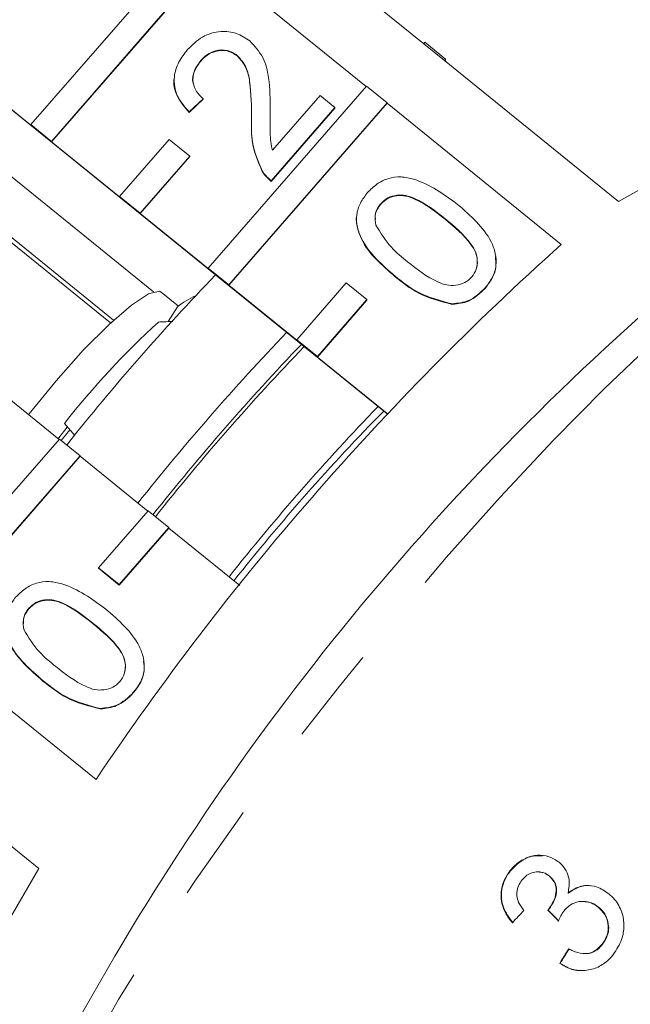
# Model space of a CAD drawing. Units: millimetres. Extents: x 125 to 226, y 38 to 274.
# Drawn here: x 165 to 173, y 237 to 250 of the extents above; entities that cross this region are included whole.
import ezdxf

# ---------------------------------------------------------------- set-up
doc = ezdxf.new("R2010")
doc.units = ezdxf.units.MM
doc.linetypes.add('PHANTOM', pattern=[12.7, 6.35, -1.27, 1.27, -1.27, 1.27, -1.27])

msp = doc.modelspace()

# ---------------------------------------------------------------- linework, layer by layer
at = {"color": 7, "linetype": 'Continuous', "lineweight": 15}
for p, q in [((158.133, 253.579), (169.416, 244.433)), ((157.67, 253.082), (166.387, 246.017)), ((165.87, 245.649), (157.263, 252.626)), ((157.227, 252.585), (165.83, 245.612)), ((169.891, 249.237), (167.861, 250.883)), ((166.85, 250.55), (164.797, 248.187)), ((165.065, 247.97), (167.118, 250.333)), ((165.065, 247.963), (167.118, 250.326)), ((167.118, 250.326), (169.145, 248.684)), ((169.908, 249.256), (169.891, 249.237)), ((169.891, 249.237), (170.16, 249.02)), ((169.908, 249.256), (170.176, 249.039)), ((167.474, 249.086), (167.474, 249.08)), ((170.176, 249.039), (170.16, 249.02)), ((170.176, 249.039), (170.176, 249.007)), ((167, 249.018), (167, 249.012)), ((172.419, 247.188), (170.16, 249.02)), ((164.797, 248.181), (163.916, 248.895)), ((169.148, 248.687), (167.095, 246.324)), ((169.416, 248.47), (169.148, 248.687)), ((167.031, 248.524), (166.85, 248.353)), ((167.031, 248.517), (166.85, 248.346)), ((167.031, 248.524), (167.031, 248.517)), ((167.93, 247.854), (168.548, 248.566)), ((168.548, 248.566), (168.741, 248.409)), ((167.363, 246.107), (169.416, 248.47)), ((167.363, 246.101), (169.416, 248.464)), ((168.741, 248.409), (167.915, 247.458)), ((168.741, 248.403), (167.915, 247.451)), ((168.741, 248.409), (168.741, 248.403)), ((169.416, 248.47), (169.416, 248.464)), ((169.416, 248.464), (171.676, 246.632)), ((166.85, 248.353), (166.85, 248.346)), ((167.902, 248.363), (167.901, 248.243)), ((167.902, 248.37), (167.902, 248.363)), ((164.797, 248.187), (164.797, 248.181)), ((164.797, 248.187), (165.065, 247.97)), ((165.065, 247.97), (165.065, 247.963)), ((165.946, 247.249), (165.065, 247.963)), ((166.589, 247.996), (165.946, 247.256)), ((166.857, 247.778), (166.589, 247.996)), ((166.214, 247.039), (166.857, 247.778)), ((166.214, 247.032), (166.857, 247.772)), ((166.857, 247.778), (166.857, 247.772)), ((167.798, 247.586), (167.798, 247.579)), ((167.915, 247.458), (167.915, 247.451)), ((165.946, 247.256), (165.946, 247.249)), ((165.946, 247.256), (166.214, 247.039)), ((169.335, 247.161), (169.335, 247.155)), ((166.214, 247.039), (166.214, 247.032)), ((167.095, 246.318), (166.214, 247.032)), ((170.169, 246.966), (170.169, 246.959)), ((167.095, 246.324), (167.095, 246.318)), ((167.095, 246.324), (167.363, 246.107)), ((169.521, 246.219), (169.521, 246.213)), ((167.363, 246.107), (167.363, 246.101)), ((168.244, 245.387), (167.363, 246.101)), ((168.887, 246.133), (168.244, 245.393)), ((169.155, 245.916), (168.887, 246.133)), ((166.71, 245.832), (166.487, 246.012)), ((170.688, 246.068), (170.688, 246.061)), ((168.513, 245.176), (169.155, 245.916)), ((168.513, 245.169), (169.155, 245.909)), ((169.155, 245.916), (169.155, 245.909)), ((170.261, 245.861), (170.261, 245.854)), ((166.698, 245.823), (166.579, 245.63)), ((168.244, 245.393), (168.244, 245.387)), ((168.244, 245.393), (168.513, 245.176)), ((168.513, 245.176), (168.513, 245.169)), ((169.418, 244.436), (168.513, 245.169)), ((164.286, 244.812), (165.164, 244.101)), ((165.369, 244.151), (165.232, 244.308)), ((165.3, 244.226), (165.19, 244.086)), ((165.167, 244.105), (163.114, 241.742)), ((165.435, 243.887), (165.167, 244.105)), ((163.382, 241.524), (165.435, 243.887)), ((163.382, 241.518), (165.435, 243.881)), ((165.435, 243.887), (165.435, 243.881)), ((165.435, 243.881), (166.313, 243.17)), ((166.316, 243.173), (165.673, 242.433)), ((166.584, 242.956), (166.316, 243.173)), ((165.941, 242.216), (166.584, 242.956)), ((165.941, 242.21), (166.584, 242.95)), ((166.584, 242.956), (166.584, 242.95)), ((166.584, 242.95), (167.506, 242.202)), ((165.673, 242.433), (165.673, 242.427)), ((165.673, 242.433), (165.941, 242.216)), ((165.673, 242.427), (165.941, 242.21)), ((165.941, 242.216), (165.941, 242.21)), ((164.771, 241.908), (164.771, 241.901)), ((165.605, 241.712), (165.605, 241.706)), ((165.642, 239.686), (163.382, 241.518)), ((164.958, 240.966), (164.958, 240.959)), ((166.125, 240.814), (166.125, 240.808)), ((165.697, 240.607), (165.697, 240.601)), ((162.639, 240.363), (164.899, 238.531)), ((171.01, 238.497), (171.015, 238.497)), ((171.396, 238.485), (171.391, 238.485)), ((171.517, 238.432), (171.522, 238.431)), ((171.764, 238.212), (171.769, 238.211)), ((171.987, 238.101), (171.982, 238.102)), ((171.499, 237.989), (171.504, 237.988)), ((171.52, 238.012), (171.525, 238.012)), ((172.152, 238.029), (172.157, 238.028)), ((172.206, 237.547), (172.211, 237.546)), ((171.956, 237.425), (171.961, 237.425)), ((171.655, 237.297), (171.66, 237.297))]:
    msp.add_line(p, q, dxfattribs=at)
at = {"color": 7, "linetype": 'Continuous', "lineweight": 15, "flags": 128}
for points in [[(173.382, 247.472), (173.358, 247.488), (173.144, 247.52), (172.829, 247.419), (172.419, 247.188)], [(166.487, 246.012), (166.465, 246.023), (166.324, 245.992), (166.1, 245.845), (165.811, 245.594), (165.477, 245.257), (165.123, 244.86), (164.776, 244.431), (164.768, 244.421)], [(165.269, 244.261), (165.159, 244.121), (165.151, 244.111)], [(164.899, 238.531), (164.49, 237.82), (164.174, 237.195), (163.96, 236.67), (163.852, 236.257), (163.852, 235.965), (163.937, 235.819)]]:
    msp.add_lwpolyline(points, dxfattribs=at)
at = {"color": 8, "linetype": 'PHANTOM', "lineweight": 0, "flags": 128}
msp.add_lwpolyline([(174.471, 246.637), (174.434, 246.614), (173.972, 246.294), (173.446, 245.874), (172.863, 245.36), (172.235, 244.761), (171.571, 244.088), (170.884, 243.352), (170.184, 242.566), (169.485, 241.742), (168.798, 240.896), (168.134, 240.042), (167.506, 239.193), (166.923, 238.366), (166.397, 237.573), (165.934, 236.829), (165.545, 236.147), (165.235, 235.537), (165.01, 235.01), (164.873, 234.576), (164.827, 234.242), (164.873, 234.013), (164.934, 233.937)], dxfattribs=at)
at = {"color": 7, "linetype": 'Continuous', "lineweight": 15}
for centre, radius, start, end in [((196.388, 219.071), 37.017, 131.8804, 146.1579), ((189.182, 225.075), 30.518, 136.1012, 141.6093), ((167.415, 244.898), 1.171, 114.3297, 127.7962), ((195.867, 219.751), 34.785, 131.4566, 152.4913), ((173.795, 237.593), 10.882, 132.4366, 141.897), ((191.654, 223.05), 32.522, 136.3723, 141.5493), ((191.844, 222.896), 32.52, 136.3723, 141.5408), ((190.332, 224.143), 30.519, 136.1012, 141.6092), ((191.293, 223.364), 30.523, 136.1014, 141.618), ((189.083, 225.146), 27.602, 135.5697, 141.6717)]:
    msp.add_arc(centre, radius, start, end, dxfattribs=at)
for centre, major_axis, ratio, start_param, end_param in [((173.086, 238.076), (5.944, 5.994), 0.153859, 1.737173, 1.763641), ((180.406, 230.452), (-52.169, 53.243), 0.014758, 1.414309, 1.417001), ((180.382, 230.476), (-52.013, 53.084), 0.014758, 1.414349, 1.41705), ((173.614, 237.611), (4.635, 7.07), 0.175617, 1.703059, 1.729487), ((173.614, 237.611), (4.621, 7.049), 0.175617, 1.703179, 1.729686)]:
    msp.add_ellipse(centre, major_axis=major_axis, ratio=ratio, start_param=start_param, end_param=end_param, dxfattribs=at)
for points, knots in [([(166.83, 249.163), (166.89, 249.223), (167.009, 249.342), (167.245, 249.409), (167.468, 249.386), (167.579, 249.311), (167.635, 249.274)], [0, 0, 0, 0, 0.280482, 0.559643, 0.779746, 1, 1, 1, 1]), ([(166.85, 248.353), (166.792, 248.418), (166.678, 248.547), (166.639, 248.792), (166.706, 249.003), (166.789, 249.11), (166.83, 249.163)], [0, 0, 0, 0, 0.280235, 0.558894, 0.779132, 1, 1, 1, 1]), ([(167.474, 249.086), (167.432, 249.112), (167.346, 249.165), (167.2, 249.155), (167.082, 249.102), (167.027, 249.046), (167, 249.018)], [0, 0, 0, 0, 0.279082, 0.558614, 0.779044, 1, 1, 1, 1]), ([(167.635, 249.274), (167.698, 249.206), (167.825, 249.069), (167.898, 248.744), (167.9, 248.512), (167.902, 248.37)], [0, 0, 0, 0, 0.27874, 0.558835, 1, 1, 1, 1]), ([(167.474, 249.08), (167.432, 249.106), (167.346, 249.159), (167.2, 249.148), (167.082, 249.095), (167.027, 249.04), (167, 249.012)], [0, 0, 0, 0, 0.279082, 0.558614, 0.779044, 1, 1, 1, 1]), ([(167.66, 248.269), (167.658, 248.429), (167.656, 248.651), (167.601, 248.939), (167.517, 249.037), (167.474, 249.086)], [0, 0, 0, 0, 0.561315, 0.781386, 1, 1, 1, 1]), ([(167.66, 248.263), (167.658, 248.423), (167.656, 248.645), (167.601, 248.933), (167.517, 249.031), (167.474, 249.08)], [0, 0, 0, 0, 0.561315, 0.781386, 1, 1, 1, 1]), ([(167, 249.012), (166.97, 248.97), (166.908, 248.885), (166.884, 248.764), (166.907, 248.709), (166.91, 248.702)], [0, 0, 0, 0, 0.466402, 0.930597, 1, 1, 1, 1]), ([(167, 249.018), (166.968, 248.976), (166.905, 248.89), (166.889, 248.739), (166.939, 248.61), (167, 248.553), (167.031, 248.524)], [0, 0, 0, 0, 0.280408, 0.55949, 0.779373, 1, 1, 1, 1]), ([(166.85, 248.346), (166.794, 248.411), (166.684, 248.539), (166.634, 248.727), (166.662, 248.814), (166.664, 248.82)], [0, 0, 0, 0, 0.482244, 0.961777, 1, 1, 1, 1]), ([(167.798, 247.586), (167.745, 247.708), (167.65, 247.928), (167.657, 248.165), (167.66, 248.269)], [0, 0, 0, 0, 0.558359, 1, 1, 1, 1]), ([(167.798, 247.579), (167.745, 247.702), (167.65, 247.921), (167.657, 248.158), (167.66, 248.263)], [0, 0, 0, 0, 0.55836, 1, 1, 1, 1]), ([(167.902, 248.37), (167.901, 248.311), (167.901, 248.214), (167.901, 248.08), (167.904, 247.965), (167.921, 247.891), (167.93, 247.854)], [0, 0, 0, 0, 0.340041, 0.560063, 0.780091, 1, 1, 1, 1]), ([(167.915, 247.458), (167.89, 247.479), (167.845, 247.517), (167.812, 247.565), (167.798, 247.586)], [0, 0, 0, 0, 0.559948, 1, 1, 1, 1]), ([(167.915, 247.451), (167.89, 247.473), (167.845, 247.511), (167.812, 247.558), (167.798, 247.579)], [0, 0, 0, 0, 0.559961, 1, 1, 1, 1]), ([(169.163, 247.304), (169.202, 247.343), (169.279, 247.421), (169.43, 247.495), (169.598, 247.517), (169.927, 247.447), (170.152, 247.283), (170.331, 247.152)], [0, 0, 0, 0, 0.125375, 0.250644, 0.375698, 0.501113, 1, 1, 1, 1]), ([(169.521, 246.219), (169.352, 246.366), (169.141, 246.549), (169.024, 246.854), (169.014, 247.017), (169.063, 247.174), (169.13, 247.261), (169.163, 247.304)], [0, 0, 0, 0, 0.499149, 0.624522, 0.749598, 0.874675, 1, 1, 1, 1]), ([(170.169, 246.966), (170.044, 247.065), (169.888, 247.188), (169.662, 247.272), (169.541, 247.275), (169.421, 247.244), (169.364, 247.189), (169.335, 247.161)], [0, 0, 0, 0, 0.500351, 0.625529, 0.750517, 0.875255, 1, 1, 1, 1]), ([(170.169, 246.959), (170.044, 247.058), (169.888, 247.182), (169.662, 247.265), (169.541, 247.269), (169.421, 247.237), (169.364, 247.182), (169.335, 247.155)], [0, 0, 0, 0, 0.500351, 0.625529, 0.750516, 0.875255, 1, 1, 1, 1]), ([(169.335, 247.161), (169.318, 247.139), (169.284, 247.095), (169.254, 246.998), (169.264, 246.927), (169.27, 246.884)], [0, 0, 0, 0, 0.280451, 0.560685, 1, 1, 1, 1]), ([(169.335, 247.155), (169.319, 247.133), (169.285, 247.088), (169.26, 247.018), (169.264, 246.975), (169.266, 246.959)], [0, 0, 0, 0, 0.387449, 0.774602, 1, 1, 1, 1]), ([(170.331, 247.152), (170.5, 247.005), (170.711, 246.822), (170.828, 246.518), (170.838, 246.355), (170.788, 246.197), (170.722, 246.111), (170.688, 246.068)], [0, 0, 0, 0, 0.499114, 0.624457, 0.749554, 0.874657, 1, 1, 1, 1]), ([(169.521, 246.213), (169.351, 246.36), (169.137, 246.543), (169.028, 246.846), (169.009, 246.963), (169.027, 247.018), (169.028, 247.022)], [0, 0, 0, 0, 0.656847, 0.82183, 0.986421, 1, 1, 1, 1]), ([(169.27, 246.884), (169.332, 246.783), (169.442, 246.601), (169.609, 246.466), (169.683, 246.406)], [0, 0, 0, 0, 0.558061, 1, 1, 1, 1]), ([(170.515, 246.209), (170.537, 246.241), (170.582, 246.306), (170.592, 246.424), (170.569, 246.539), (170.443, 246.738), (170.291, 246.865), (170.169, 246.966)], [0, 0, 0, 0, 0.124654, 0.249418, 0.374388, 0.49959, 1, 1, 1, 1]), ([(170.576, 246.329), (170.581, 246.358), (170.594, 246.425), (170.568, 246.533), (170.444, 246.731), (170.291, 246.858), (170.169, 246.959)], [0, 0, 0, 0, 0.113912, 0.261439, 0.409246, 1, 1, 1, 1]), ([(170.821, 246.476), (170.826, 246.434), (170.838, 246.338), (170.787, 246.191), (170.721, 246.105), (170.688, 246.061)], [0, 0, 0, 0, 0.283047, 0.641181, 1, 1, 1, 1]), ([(169.683, 246.406), (169.807, 246.308), (169.962, 246.185), (170.188, 246.099), (170.309, 246.098), (170.428, 246.127), (170.486, 246.182), (170.515, 246.209)], [0, 0, 0, 0, 0.5003622, 0.6255673, 0.750538, 0.8753046, 1, 1, 1, 1]), ([(170.261, 245.861), (170.109, 245.9), (169.835, 245.97), (169.618, 246.143), (169.521, 246.219)], [0, 0, 0, 0, 0.557973, 1, 1, 1, 1]), ([(170.261, 245.854), (170.109, 245.893), (169.835, 245.963), (169.618, 246.136), (169.521, 246.213)], [0, 0, 0, 0, 0.557973, 1, 1, 1, 1]), ([(170.688, 246.068), (170.621, 246.003), (170.502, 245.887), (170.335, 245.869), (170.261, 245.861)], [0, 0, 0, 0, 0.559716, 1, 1, 1, 1]), ([(170.688, 246.061), (170.621, 245.996), (170.502, 245.88), (170.335, 245.862), (170.261, 245.854)], [0, 0, 0, 0, 0.559716, 1, 1, 1, 1]), ([(166.452, 245.624), (166.475, 245.625), (166.536, 245.628), (166.598, 245.631), (166.637, 245.633)], [0, 0, 0, 0, 0.3629308, 1, 1, 1, 1]), ([(164.599, 242.051), (164.638, 242.09), (164.715, 242.167), (164.867, 242.242), (165.035, 242.264), (165.363, 242.193), (165.588, 242.029), (165.768, 241.898)], [0, 0, 0, 0, 0.125372, 0.250643, 0.375697, 0.501113, 1, 1, 1, 1]), ([(164.958, 240.966), (164.789, 241.112), (164.577, 241.295), (164.461, 241.6), (164.451, 241.763), (164.5, 241.921), (164.566, 242.007), (164.599, 242.051)], [0, 0, 0, 0, 0.499149, 0.624522, 0.749596, 0.874673, 1, 1, 1, 1]), ([(165.605, 241.712), (165.48, 241.811), (165.325, 241.934), (165.098, 242.018), (164.977, 242.022), (164.858, 241.99), (164.8, 241.935), (164.771, 241.908)], [0, 0, 0, 0, 0.500352, 0.625528, 0.750515, 0.875254, 1, 1, 1, 1]), ([(165.605, 241.706), (165.48, 241.804), (165.325, 241.928), (165.098, 242.012), (164.977, 242.015), (164.858, 241.983), (164.8, 241.929), (164.771, 241.901)], [0, 0, 0, 0, 0.500352, 0.625528, 0.750515, 0.875254, 1, 1, 1, 1]), ([(164.771, 241.908), (164.754, 241.885), (164.721, 241.841), (164.69, 241.745), (164.7, 241.674), (164.706, 241.631)], [0, 0, 0, 0, 0.280452, 0.560686, 1, 1, 1, 1]), ([(164.771, 241.901), (164.755, 241.879), (164.721, 241.834), (164.696, 241.765), (164.701, 241.721), (164.702, 241.705)], [0, 0, 0, 0, 0.387456, 0.774609, 1, 1, 1, 1]), ([(165.768, 241.898), (165.936, 241.752), (166.147, 241.569), (166.264, 241.264), (166.274, 241.101), (166.225, 240.944), (166.158, 240.857), (166.125, 240.814)], [0, 0, 0, 0, 0.499115, 0.624458, 0.749554, 0.874658, 1, 1, 1, 1]), ([(164.958, 240.959), (164.787, 241.106), (164.573, 241.29), (164.464, 241.593), (164.445, 241.709), (164.463, 241.764), (164.464, 241.769)], [0, 0, 0, 0, 0.656849, 0.821832, 0.986422, 1, 1, 1, 1]), ([(164.706, 241.631), (164.768, 241.529), (164.878, 241.347), (165.045, 241.212), (165.119, 241.153)], [0, 0, 0, 0, 0.558059, 1, 1, 1, 1]), ([(165.951, 240.955), (165.973, 240.987), (166.018, 241.052), (166.028, 241.171), (166.005, 241.285), (165.879, 241.485), (165.727, 241.611), (165.605, 241.712)], [0, 0, 0, 0, 0.1246557, 0.2494209, 0.374387, 0.4995892, 1, 1, 1, 1]), ([(166.012, 241.075), (166.017, 241.104), (166.03, 241.172), (166.004, 241.279), (165.88, 241.478), (165.727, 241.604), (165.605, 241.706)], [0, 0, 0, 0, 0.113909, 0.2614369, 0.4092458, 1, 1, 1, 1]), ([(165.119, 241.153), (165.243, 241.055), (165.399, 240.932), (165.624, 240.846), (165.745, 240.844), (165.864, 240.874), (165.922, 240.928), (165.951, 240.955)], [0, 0, 0, 0, 0.500363, 0.625568, 0.750538, 0.875304, 1, 1, 1, 1]), ([(166.258, 241.222), (166.263, 241.18), (166.274, 241.084), (166.224, 240.937), (166.158, 240.851), (166.125, 240.808)], [0, 0, 0, 0, 0.28305, 0.641185, 1, 1, 1, 1]), ([(165.697, 240.607), (165.545, 240.646), (165.271, 240.716), (165.054, 240.889), (164.958, 240.966)], [0, 0, 0, 0, 0.557973, 1, 1, 1, 1]), ([(165.697, 240.601), (165.545, 240.64), (165.271, 240.71), (165.054, 240.883), (164.958, 240.959)], [0, 0, 0, 0, 0.5579728, 1, 1, 1, 1]), ([(166.125, 240.814), (166.058, 240.749), (165.938, 240.633), (165.771, 240.615), (165.697, 240.607)], [0, 0, 0, 0, 0.559714, 1, 1, 1, 1]), ([(166.125, 240.808), (166.058, 240.743), (165.938, 240.627), (165.771, 240.609), (165.697, 240.601)], [0, 0, 0, 0, 0.559714, 1, 1, 1, 1]), ([(171.649, 238.61), (171.606, 238.637), (171.52, 238.692), (171.367, 238.71), (171.212, 238.669), (171.09, 238.592), (171.03, 238.521), (171.01, 238.497)], [0, 0, 0, 0, 0.210002, 0.420859, 0.619346, 0.869185, 1, 1, 1, 1]), ([(171.015, 238.497), (171.061, 238.545), (171.144, 238.632), (171.296, 238.7), (171.389, 238.695), (171.43, 238.693)], [0, 0, 0, 0, 0.414457, 0.748101, 1, 1, 1, 1]), ([(171.764, 238.212), (171.774, 238.271), (171.79, 238.37), (171.745, 238.504), (171.69, 238.573), (171.655, 238.605), (171.649, 238.61)], [0, 0, 0, 0, 0.400196, 0.672543, 0.945159, 1, 1, 1, 1]), ([(171.01, 238.497), (170.975, 238.444), (170.911, 238.348), (170.886, 238.178), (170.914, 238.023), (170.976, 237.906), (171.025, 237.845), (171.042, 237.824)], [0, 0, 0, 0, 0.257357, 0.467325, 0.677209, 0.89077, 1, 1, 1, 1]), ([(171.047, 237.824), (171, 237.889), (170.922, 237.995), (170.891, 238.181), (170.917, 238.337), (170.971, 238.439), (171.008, 238.488), (171.015, 238.497)], [0, 0, 0, 0, 0.323305, 0.534815, 0.746577, 0.955654, 1, 1, 1, 1]), ([(171.166, 238.379), (171.194, 238.408), (171.24, 238.458), (171.331, 238.487), (171.413, 238.487), (171.476, 238.463), (171.507, 238.439), (171.517, 238.432)], [0, 0, 0, 0, 0.2978338, 0.4999507, 0.7012746, 0.9078481, 1, 1, 1, 1]), ([(171.522, 238.431), (171.498, 238.449), (171.46, 238.477), (171.413, 238.48), (171.395, 238.481)], [0, 0, 0, 0, 0.620516, 1, 1, 1, 1]), ([(171.517, 238.432), (171.541, 238.409), (171.582, 238.369), (171.611, 238.291), (171.609, 238.199), (171.581, 238.101), (171.538, 238.039), (171.52, 238.012)], [0, 0, 0, 0, 0.211275, 0.366451, 0.521329, 0.793089, 1, 1, 1, 1]), ([(171.525, 238.012), (171.552, 238.055), (171.597, 238.126), (171.618, 238.233), (171.61, 238.313), (171.577, 238.38), (171.541, 238.413), (171.522, 238.431)], [0, 0, 0, 0, 0.3208727, 0.5338457, 0.682139, 0.830537, 1, 1, 1, 1]), ([(171.192, 237.985), (171.166, 238.018), (171.122, 238.074), (171.095, 238.174), (171.103, 238.262), (171.132, 238.331), (171.157, 238.367), (171.166, 238.379)], [0, 0, 0, 0, 0.291373, 0.493392, 0.695761, 0.896092, 1, 1, 1, 1]), ([(172.292, 238.201), (172.241, 238.236), (172.154, 238.296), (172.001, 238.314), (171.87, 238.286), (171.799, 238.236), (171.764, 238.212)], [0, 0, 0, 0, 0.3159104, 0.549825, 0.7843363, 1, 1, 1, 1]), ([(171.769, 238.211), (171.812, 238.239), (171.897, 238.295), (172.006, 238.318), (172.057, 238.305), (172.059, 238.304)], [0, 0, 0, 0, 0.489718, 0.984235, 1, 1, 1, 1]), ([(172.353, 237.417), (172.393, 237.477), (172.467, 237.589), (172.497, 237.784), (172.469, 237.968), (172.391, 238.112), (172.318, 238.178), (172.292, 238.201)], [0, 0, 0, 0, 0.24705, 0.452467, 0.657479, 0.879516, 1, 1, 1, 1]), ([(171.707, 237.974), (171.735, 238.005), (171.786, 238.06), (171.888, 238.1), (171.99, 238.107), (172.082, 238.08), (172.131, 238.044), (172.152, 238.029)], [0, 0, 0, 0, 0.241759, 0.439744, 0.637509, 0.842718, 1, 1, 1, 1]), ([(172.157, 238.028), (172.118, 238.057), (172.066, 238.096), (172.003, 238.095), (171.987, 238.095)], [0, 0, 0, 0, 0.750258, 1, 1, 1, 1]), ([(171.52, 238.012), (171.518, 238.01), (171.515, 238.006), (171.508, 237.998), (171.503, 237.993), (171.499, 237.989)], [0, 0, 0, 0, 0.250028, 0.500193, 1, 1, 1, 1]), ([(171.504, 237.988), (171.506, 237.99), (171.509, 237.994), (171.517, 238.002), (171.522, 238.008), (171.525, 238.012)], [0, 0, 0, 0, 0.250036, 0.500138, 1, 1, 1, 1]), ([(171.637, 237.847), (171.642, 237.858), (171.652, 237.88), (171.673, 237.924), (171.693, 237.954), (171.707, 237.974)], [0, 0, 0, 0, 0.2505439, 0.5012052, 1, 1, 1, 1]), ([(172.152, 238.029), (172.183, 237.999), (172.245, 237.94), (172.287, 237.82), (172.286, 237.703), (172.252, 237.612), (172.219, 237.566), (172.206, 237.547)], [0, 0, 0, 0, 0.236581, 0.475719, 0.682911, 0.871998, 1, 1, 1, 1]), ([(172.211, 237.546), (172.234, 237.582), (172.278, 237.647), (172.296, 237.76), (172.278, 237.867), (172.231, 237.961), (172.181, 238.007), (172.157, 238.028)], [0, 0, 0, 0, 0.23469, 0.426646, 0.618624, 0.824351, 1, 1, 1, 1]), ([(172.206, 237.547), (172.178, 237.516), (172.13, 237.464), (172.039, 237.425), (171.937, 237.421), (171.847, 237.448), (171.789, 237.477), (171.772, 237.485)], [0, 0, 0, 0, 0.252514, 0.425185, 0.597848, 0.878238, 1, 1, 1, 1]), ([(171.961, 237.427), (171.984, 237.425), (172.038, 237.422), (172.125, 237.458), (172.18, 237.508), (172.207, 237.542), (172.211, 237.546)], [0, 0, 0, 0, 0.244527, 0.558776, 0.94198, 1, 1, 1, 1]), ([(171.655, 237.297), (171.713, 237.265), (171.83, 237.201), (172.024, 237.199), (172.192, 237.26), (172.295, 237.345), (172.341, 237.402), (172.353, 237.417)], [0, 0, 0, 0, 0.250826, 0.504175, 0.722316, 0.928679, 1, 1, 1, 1]), ([(171.91, 237.208), (171.906, 237.207), (171.845, 237.203), (171.757, 237.239), (171.685, 237.282), (171.66, 237.297)], [0, 0, 0, 0, 0.051895, 0.680157, 1, 1, 1, 1])]:
    msp.add_open_spline(points, degree=3, knots=knots, dxfattribs=at)

doc.saveas('drawing.dxf')
